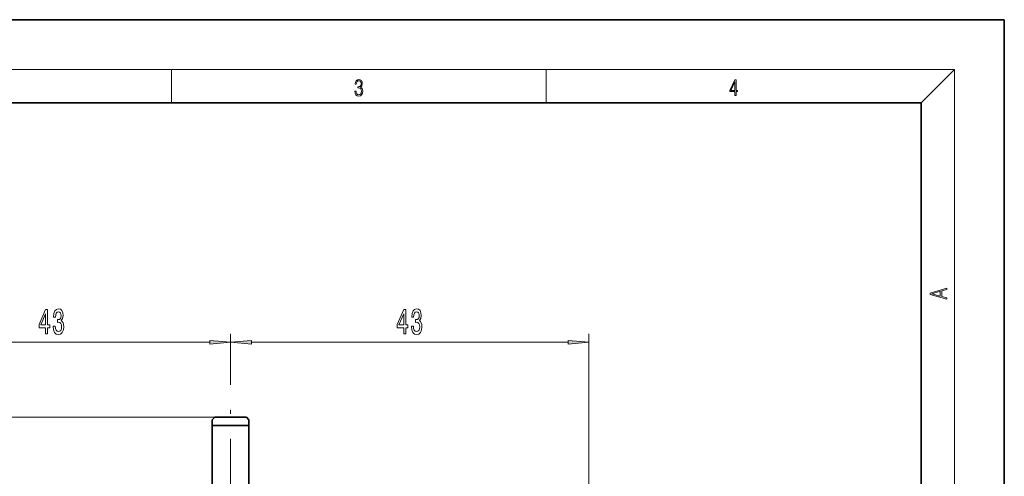
# Model space of a CAD drawing. Extents: x 0 to 210, y 0 to 297.
# Drawn here: x 92 to 210, y 242 to 297 of the extents above; entities that cross this region are included whole.
import ezdxf

# ---------------------------------------------------------------- set-up
doc = ezdxf.new("R2010")
doc.units = 0
doc.linetypes.add('DASHDOT', pattern=[18.5, 12, -3, 0.5, -3])

msp = doc.modelspace()

# ---------------------------------------------------------------- linework, layer by layer
at = {"color": 7, "lineweight": 35}
for p, q in [((210, 297), (0, 297)), ((210, 0), (210, 297)), ((200, 287), (20, 287)), ((200, 10), (200, 287)), ((115.207283, 249.243988), (114.907288, 248.944)), ((114.907288, 248.243988), (114.907288, 248.944)), ((118.018196, 249.243988), (115.207283, 249.243988)), ((119.007286, 249.243988), (118.018196, 249.243988)), ((119.007286, 249.243988), (119.307281, 248.944)), ((119.307281, 248.944), (119.307281, 248.243988)), ((118.49762, 248.243988), (114.907288, 248.243988)), ((114.907288, 234.744003), (114.907288, 248.243988)), ((119.307281, 248.243988), (118.49762, 248.243988)), ((119.307281, 248.243988), (119.307281, 234.744003))]:
    msp.add_line(p, q, dxfattribs=at)
at = {"color": 7, "lineweight": 13}
for p, q in [((16, 291), (204, 291)), ((110, 291), (110, 287)), ((155, 287), (155, 291)), ((200, 287), (204, 291)), ((204, 6), (204, 291)), ((117.107285, 255.910889), (117.107285, 259.243988)), ((117.107285, 255.910889), (117.107285, 259.243988)), ((160.107285, 220.244003), (160.107285, 259.243988)), ((76.597771, 258.243988), (114.616798, 258.243988)), ((119.597771, 258.243988), (157.616791, 258.243988)), ((115.207283, 249.243988), (46.107285, 249.243988))]:
    msp.add_line(p, q, dxfattribs=at)
at = {"color": 7, "linetype": 'DASHDOT', "lineweight": 13}
msp.add_line((117.107285, 160.630356), (117.107285, 255.910889), dxfattribs=at)
at = {"color": 7, "lineweight": 13}
for points in [[(132.021362, 288.431274), (132.021362, 288.42569), (132.052658, 288.1698), (132.146545, 287.980652), (132.294662, 287.861023), (132.494934, 287.819305), (132.688965, 287.861023), (132.837082, 287.975067), (132.930969, 288.158661), (132.96434, 288.400665), (132.947647, 288.57312), (132.899673, 288.714996), (132.822479, 288.820709), (132.71608, 288.890228), (132.866287, 289.059906), (132.918442, 289.315826), (132.889236, 289.521667), (132.807877, 289.680237), (132.676437, 289.783142), (132.505371, 289.819305), (132.325958, 289.777588), (132.190353, 289.666321), (132.102737, 289.482727), (132.067261, 289.240723), (132.196609, 289.240723), (132.219559, 289.421539), (132.28006, 289.557831), (132.373947, 289.641296), (132.503281, 289.671875), (132.618027, 289.644073), (132.707733, 289.571747), (132.766159, 289.457703), (132.787018, 289.315826), (132.764069, 289.151703), (132.699387, 289.037659), (132.590912, 288.965332), (132.44487, 288.943085), (132.392715, 288.945862), (132.392715, 288.804016), (132.455307, 288.806793), (132.615936, 288.781769), (132.730682, 288.706635), (132.79953, 288.581482), (132.822479, 288.406219), (132.79953, 288.219849), (132.734863, 288.08078), (132.628464, 287.994537), (132.486603, 287.966736), (132.350998, 287.997345), (132.248764, 288.089111), (132.184097, 288.233765), (132.163223, 288.431274)], [(177.653488, 287.874939), (177.791183, 287.874939), (177.791183, 288.356171), (177.983124, 288.356171), (177.983124, 288.503601), (177.791183, 288.503601), (177.791183, 289.763672), (177.643066, 289.763672), (177.025543, 288.503601), (177.025543, 288.356171), (177.653488, 288.356171)], [(177.653488, 288.503601), (177.150711, 288.503601), (177.653488, 289.532806)], [(203.092789, 263.422729), (203.092789, 263.566681), (202.480835, 263.737762), (202.480835, 264.413696), (203.092789, 264.582672), (203.092789, 264.726624), (201.092789, 264.157074), (201.092789, 263.992279)], [(202.316711, 263.783661), (201.287506, 264.073639), (202.316711, 264.365723)], [(94.894241, 259.243988), (95.12767, 259.243988), (95.12767, 259.987518), (95.384445, 259.987518), (95.384445, 260.333344), (95.12767, 260.333344), (95.12767, 262.179138), (94.891647, 262.179138), (94.10318, 260.36792), (94.10318, 259.987518), (94.894241, 259.987518)], [(94.321045, 260.333344), (94.894241, 261.677704), (94.894241, 260.333344)], [(95.809372, 260.186371), (95.809372, 260.156097), (95.850876, 259.741119), (95.972778, 259.429871), (96.164703, 259.231018), (96.418884, 259.157532), (96.688629, 259.231018), (96.89093, 259.421234), (97.020615, 259.723816), (97.067299, 260.112885), (97.046555, 260.36792), (96.989487, 260.575409), (96.896118, 260.735352), (96.771622, 260.852051), (96.940208, 261.08551), (96.999863, 261.457245), (96.96096, 261.794434), (96.849434, 262.049469), (96.667877, 262.209412), (96.418884, 262.265625), (96.185455, 262.196442), (96.006493, 262.006256), (95.889778, 261.703644), (95.850876, 261.301636), (95.850876, 261.271362), (96.081711, 261.271362), (96.102463, 261.548035), (96.169891, 261.746887), (96.278824, 261.86792), (96.431854, 261.911133), (96.566727, 261.876556), (96.665283, 261.785767), (96.724937, 261.638794), (96.748276, 261.439972), (96.724937, 261.228149), (96.662689, 261.08551), (96.553757, 260.999023), (96.405914, 260.973114), (96.304764, 260.977417), (96.304764, 260.635925), (96.431854, 260.644562), (96.595253, 260.605652), (96.717155, 260.501923), (96.78978, 260.333344), (96.81572, 260.112885), (96.787186, 259.862152), (96.711967, 259.67627), (96.592659, 259.55957), (96.434448, 259.52066), (96.271042, 259.563873), (96.151733, 259.693573), (96.076523, 259.901062), (96.047989, 260.186371)], [(137.894241, 259.243988), (138.12767, 259.243988), (138.12767, 259.987518), (138.384445, 259.987518), (138.384445, 260.333344), (138.12767, 260.333344), (138.12767, 262.179138), (137.891647, 262.179138), (137.10318, 260.36792), (137.10318, 259.987518), (137.894241, 259.987518)], [(137.321045, 260.333344), (137.894241, 261.677704), (137.894241, 260.333344)], [(138.809372, 260.186371), (138.809372, 260.156097), (138.850876, 259.741119), (138.972778, 259.429871), (139.164703, 259.231018), (139.418884, 259.157532), (139.688629, 259.231018), (139.89093, 259.421234), (140.020615, 259.723816), (140.067291, 260.112885), (140.046555, 260.36792), (139.989487, 260.575409), (139.896118, 260.735352), (139.771622, 260.852051), (139.940216, 261.08551), (139.999863, 261.457245), (139.960968, 261.794434), (139.849426, 262.049469), (139.667877, 262.209412), (139.418884, 262.265625), (139.185455, 262.196442), (139.0065, 262.006256), (138.889771, 261.703644), (138.850876, 261.301636), (138.850876, 261.271362), (139.081711, 261.271362), (139.102463, 261.548035), (139.169891, 261.746887), (139.278824, 261.86792), (139.431854, 261.911133), (139.566727, 261.876556), (139.665283, 261.785767), (139.724945, 261.638794), (139.748276, 261.439972), (139.724945, 261.228149), (139.662689, 261.08551), (139.553757, 260.999023), (139.405914, 260.973114), (139.304764, 260.977417), (139.304764, 260.635925), (139.431854, 260.644562), (139.595245, 260.605652), (139.717163, 260.501923), (139.78978, 260.333344), (139.81572, 260.112885), (139.787186, 259.862152), (139.711975, 259.67627), (139.592667, 259.55957), (139.434448, 259.52066), (139.271042, 259.563873), (139.151733, 259.693573), (139.076523, 259.901062), (139.047989, 260.186371)], [(114.616798, 258.026123), (117.107285, 258.243988), (114.616798, 258.461884)], [(119.597771, 258.461884), (117.107285, 258.243988), (119.597771, 258.026123)], [(157.616791, 258.026123), (160.107285, 258.243988), (157.616791, 258.461884)]]:
    msp.add_lwpolyline(points, close=True, dxfattribs=at)
for points in [[(114.616798, 258.026123), (117.107285, 258.243988), (114.616798, 258.026123), (114.616798, 258.461884)], [(119.597771, 258.461884), (117.107285, 258.243988), (119.597771, 258.461884), (119.597771, 258.026123)], [(157.616791, 258.026123), (160.107285, 258.243988), (157.616791, 258.026123), (157.616791, 258.461884)]]:
    msp.add_solid(points, dxfattribs=at)

doc.saveas('drawing.dxf')
